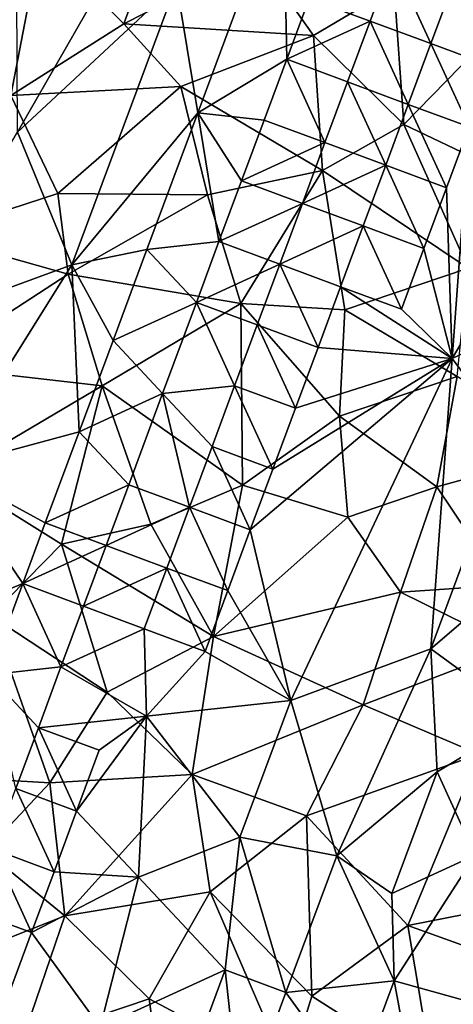
# Model space of a CAD drawing. Extents: x -6.2 to 4.2, y -6.8 to 5.8.
# Drawn here: x 0.9 to 1.1, y 1.1 to 1.7 of the extents above; entities that cross this region are included whole.
import ezdxf

# ---------------------------------------------------------------- set-up
doc = ezdxf.new("R2010")
doc.units = 0

msp = doc.modelspace()

# ---------------------------------------------------------------- linework, layer by layer
for points in [[(0.96073, 1.68709, 0), (0.9476, 1.76664, 0), (1.01337, 1.82886, 0)], [(1.01337, 1.82886, 0), (1.01564, 1.72004, 0), (0.96073, 1.68709, 0)], [(1.01337, 1.82886, 0), (1.02956, 1.75754, 0), (1.01564, 1.72004, 0)], [(0.94011, 1.81076, 0.77897), (0.86371, 1.79301, 0.78923), (0.91526, 1.74188, 0.81822)], [(0.91526, 1.74188, 0.81822), (0.9975, 1.78388, 0.78835), (0.94011, 1.81076, 0.77897)], [(0.86371, 1.79301, 0.78923), (0.81388, 1.80172, 0.77777), (0.81185, 1.74176, 0.81075)], [(0.84547, 1.69766, 0.83494), (0.86371, 1.79301, 0.78923), (0.81185, 1.74176, 0.81075)], [(0.91526, 1.74188, 0.81822), (0.86371, 1.79301, 0.78923), (0.84547, 1.69766, 0.83494)], [(1.14878, 1.74223, 0.77001), (1.14913, 1.79671, 0.73514), (1.08182, 1.76439, 0.78127)], [(0.84958, 1.67503, 0), (0.8493, 1.76047, 0), (0.9101, 1.78056, 0)], [(0.84958, 1.67503, 0), (0.9101, 1.78056, 0), (0.9476, 1.76664, 0)], [(0.91526, 1.74188, 0.81822), (1.03217, 1.73473, 0.80892), (0.9975, 1.78388, 0.78835)], [(1.08182, 1.76439, 0.78127), (0.9975, 1.78388, 0.78835), (1.03217, 1.73473, 0.80892)], [(1.02956, 1.75754, 0), (1.08098, 1.78112, 0.00001), (1.06706, 1.74362, 0.00001)], [(1.08098, 1.78112, 0.00001), (1.10456, 1.7297, 0), (1.06706, 1.74362, 0.00001)], [(1.08098, 1.78112, 0.00001), (1.11848, 1.7672, 0), (1.10456, 1.7297, 0)], [(0.84958, 1.67503, 0), (0.9476, 1.76664, 0), (0.88321, 1.59321, 0)], [(0.96073, 1.68709, 0), (0.88321, 1.59321, 0), (0.9476, 1.76664, 0)], [(1.08787, 1.67986, 0.8196), (1.08182, 1.76439, 0.78127), (1.03217, 1.73473, 0.80892)], [(1.08787, 1.67986, 0.8196), (1.14878, 1.74223, 0.77001), (1.08182, 1.76439, 0.78127)], [(1.11848, 1.7672, 0), (1.14205, 1.71578, 0), (1.10456, 1.7297, 0)], [(1.01564, 1.72004, 0), (1.02956, 1.75754, 0), (1.06706, 1.74362, 0.00001)], [(0.95037, 1.70331, 0.83343), (0.91526, 1.74188, 0.81822), (0.84547, 1.69766, 0.83494)], [(0.95037, 1.70331, 0.83343), (1.03217, 1.73473, 0.80892), (0.91526, 1.74188, 0.81822)], [(1.01564, 1.72004, 0), (1.06706, 1.74362, 0.00001), (1.05314, 1.70612, 0.00001)], [(1.06706, 1.74362, 0.00001), (1.09063, 1.6922, -0.00001), (1.05314, 1.70612, 0.00001)], [(1.06706, 1.74362, 0.00001), (1.10456, 1.7297, 0), (1.09063, 1.6922, -0.00001)], [(1.08787, 1.67986, 0.8196), (1.13694, 1.65637, 0.81373), (1.14878, 1.74223, 0.77001)], [(1.03773, 1.65146, 0.84167), (1.03217, 1.73473, 0.80892), (0.95037, 1.70331, 0.83343)], [(1.08787, 1.67986, 0.8196), (1.03217, 1.73473, 0.80892), (1.03773, 1.65146, 0.84167)], [(1.10456, 1.7297, 0), (1.12813, 1.67828, 0), (1.09063, 1.6922, -0.00001)], [(1.10456, 1.7297, 0), (1.14205, 1.71578, 0), (1.12813, 1.67828, 0)], [(1.12813, 1.67828, 0), (1.23271, 1.73012, 0), (1.11777, 1.53545, 0)], [(1.2472, 1.59674, 0), (1.11777, 1.53545, 0), (1.23271, 1.73012, 0)], [(1.00171, 1.68255, 0), (0.96073, 1.68709, 0), (1.01564, 1.72004, 0)], [(1.01564, 1.72004, 0), (1.03921, 1.66862, 0.00001), (1.00171, 1.68255, 0)], [(1.01564, 1.72004, 0), (1.05314, 1.70612, 0.00001), (1.03921, 1.66862, 0.00001)], [(0.8745, 1.63714, 0.85805), (0.95037, 1.70331, 0.83343), (0.84547, 1.69766, 0.83494)], [(0.96689, 1.63643, 0.85587), (0.95037, 1.70331, 0.83343), (0.8745, 1.63714, 0.85805)], [(1.03773, 1.65146, 0.84167), (0.95037, 1.70331, 0.83343), (0.96689, 1.63643, 0.85587)], [(1.05314, 1.70612, 0.00001), (1.07671, 1.6547, -0.00001), (1.03921, 1.66862, 0.00001)], [(1.05314, 1.70612, 0.00001), (1.09063, 1.6922, -0.00001), (1.07671, 1.6547, -0.00001)], [(0.79552, 1.6116, 0.85759), (0.8745, 1.63714, 0.85805), (0.84547, 1.69766, 0.83494)], [(1.09063, 1.6922, -0.00001), (1.11421, 1.64078, 0), (1.07671, 1.6547, -0.00001)], [(1.09063, 1.6922, -0.00001), (1.12813, 1.67828, 0), (1.11421, 1.64078, 0)], [(0.92941, 1.60272, 0), (0.88321, 1.59321, 0), (0.96073, 1.68709, 0)], [(0.96073, 1.68709, 0), (0.97387, 1.60755, 0), (0.92941, 1.60272, 0)], [(0.98779, 1.64505, 0), (0.96073, 1.68709, 0), (1.00171, 1.68255, 0)], [(0.96073, 1.68709, 0), (0.98779, 1.64505, 0), (0.97387, 1.60755, 0)], [(0.98779, 1.64505, 0), (1.00171, 1.68255, 0), (1.03921, 1.66862, 0.00001)], [(1.08787, 1.67986, 0.8196), (1.03773, 1.65146, 0.84167), (1.12762, 1.59106, 0.83636)], [(1.08787, 1.67986, 0.8196), (1.12762, 1.59106, 0.83636), (1.13694, 1.65637, 0.81373)], [(1.11777, 1.53545, 0), (1.11421, 1.64078, 0), (1.12813, 1.67828, 0)], [(0.88321, 1.59321, 0), (0.77829, 1.55483, 0), (0.84958, 1.67503, 0)], [(0.98779, 1.64505, 0), (1.03921, 1.66862, 0.00001), (1.02529, 1.63112, 0)], [(1.02529, 1.63112, 0), (1.03921, 1.66862, 0.00001), (1.07671, 1.6547, -0.00001)], [(1.02529, 1.63112, 0), (1.07671, 1.6547, -0.00001), (1.06279, 1.6172, 0)], [(1.07671, 1.6547, -0.00001), (1.10029, 1.60328, 0), (1.06279, 1.6172, 0)], [(1.07671, 1.6547, -0.00001), (1.11421, 1.64078, 0), (1.10029, 1.60328, 0)], [(1.03773, 1.65146, 0.84167), (0.96689, 1.63643, 0.85587), (0.98732, 1.56936, 0.87101)], [(1.03773, 1.65146, 0.84167), (0.98732, 1.56936, 0.87101), (1.05146, 1.56536, 0.86152)], [(1.12762, 1.59106, 0.83636), (1.03773, 1.65146, 0.84167), (1.05146, 1.56536, 0.86152)], [(0.97387, 1.60755, 0), (0.98779, 1.64505, 0), (1.02529, 1.63112, 0)], [(1.11777, 1.53545, 0), (1.10029, 1.60328, 0), (1.11421, 1.64078, 0)], [(0.88092, 1.5874, 0.87128), (0.8745, 1.63714, 0.85805), (0.79552, 1.6116, 0.85759)], [(0.88092, 1.5874, 0.87128), (0.96689, 1.63643, 0.85587), (0.8745, 1.63714, 0.85805)], [(0.98732, 1.56936, 0.87101), (0.96689, 1.63643, 0.85587), (0.88092, 1.5874, 0.87128)], [(0.97387, 1.60755, 0), (1.02529, 1.63112, 0), (1.01137, 1.59363, 0)], [(1.01137, 1.59363, 0), (1.02529, 1.63112, 0), (1.06279, 1.6172, 0)], [(1.01137, 1.59363, 0), (1.06279, 1.6172, 0), (1.04887, 1.5797, 0)], [(1.06279, 1.6172, 0), (1.08636, 1.56578, 0), (1.04887, 1.5797, 0)], [(1.06279, 1.6172, 0), (1.10029, 1.60328, 0), (1.08636, 1.56578, 0)], [(0.79392, 1.53087, 0.87373), (0.88092, 1.5874, 0.87128), (0.79552, 1.6116, 0.85759)], [(0.95995, 1.57005, 0), (0.92941, 1.60272, 0), (0.97387, 1.60755, 0)], [(0.95995, 1.57005, 0), (0.97387, 1.60755, 0), (1.01137, 1.59363, 0)], [(0.92941, 1.60272, 0), (0.90852, 1.54648, 0), (0.88321, 1.59321, 0)], [(0.90852, 1.54648, 0), (0.92941, 1.60272, 0), (0.95995, 1.57005, 0)], [(1.11777, 1.53545, 0), (1.08636, 1.56578, 0), (1.10029, 1.60328, 0)], [(0.88321, 1.59321, 0), (0.80462, 1.46772, 0), (0.77829, 1.55483, 0)], [(0.88764, 1.49023, 0), (0.80462, 1.46772, 0), (0.88321, 1.59321, 0)], [(0.88764, 1.49023, 0), (0.88321, 1.59321, 0), (0.90852, 1.54648, 0)], [(0.95995, 1.57005, 0), (1.01137, 1.59363, 0), (0.99745, 1.55613, 0)], [(1.01137, 1.59363, 0), (1.03494, 1.54221, 0), (0.99745, 1.55613, 0)], [(1.01137, 1.59363, 0), (1.04887, 1.5797, 0), (1.03494, 1.54221, 0)], [(1.15333, 1.48758, 0), (1.11777, 1.53545, 0), (1.2472, 1.59674, 0)], [(0.88092, 1.5874, 0.87128), (0.79392, 1.53087, 0.87373), (0.90191, 1.51863, 0.88466)], [(0.98732, 1.56936, 0.87101), (0.88092, 1.5874, 0.87128), (0.90191, 1.51863, 0.88466)], [(1.12762, 1.59106, 0.83636), (1.05146, 1.56536, 0.86152), (1.12068, 1.52441, 0.85223)], [(1.04887, 1.5797, 0), (1.11777, 1.53545, 0), (1.03494, 1.54221, 0)], [(1.04887, 1.5797, 0), (1.08636, 1.56578, 0), (1.11777, 1.53545, 0)], [(0.98847, 1.45731, 0.88518), (0.98732, 1.56936, 0.87101), (0.90191, 1.51863, 0.88466)], [(0.90852, 1.54648, 0), (0.95995, 1.57005, 0), (0.93906, 1.5138, 0.00001)], [(0.95995, 1.57005, 0), (0.98352, 1.51863, 0), (0.93906, 1.5138, 0.00001)], [(0.95995, 1.57005, 0), (0.99745, 1.55613, 0), (0.98352, 1.51863, 0)], [(1.04813, 1.49986, 0.87214), (1.05146, 1.56536, 0.86152), (0.98732, 1.56936, 0.87101)], [(0.98847, 1.45731, 0.88518), (1.04813, 1.49986, 0.87214), (0.98732, 1.56936, 0.87101)], [(1.04813, 1.49986, 0.87214), (1.12068, 1.52441, 0.85223), (1.05146, 1.56536, 0.86152)], [(0.99745, 1.55613, 0), (1.02102, 1.50471, 0), (0.98352, 1.51863, 0)], [(0.99745, 1.55613, 0), (1.03494, 1.54221, 0), (1.02102, 1.50471, 0)], [(0.93906, 1.5138, 0.00001), (0.88764, 1.49023, 0), (0.90852, 1.54648, 0)], [(1.11777, 1.53545, 0), (1.02102, 1.50471, 0), (1.03494, 1.54221, 0)], [(1.11777, 1.53545, 0), (0.99318, 1.42971, 0), (1.0071, 1.46721, 0)], [(0.99318, 1.42971, 0), (1.11777, 1.53545, 0), (1.0181, 1.32446, 0)], [(1.11777, 1.53545, 0), (1.0071, 1.46721, 0), (1.02102, 1.50471, 0)], [(1.10461, 1.35634, 0), (1.0181, 1.32446, 0), (1.11777, 1.53545, 0)], [(1.10461, 1.35634, 0), (1.11777, 1.53545, 0), (1.15333, 1.48758, 0)], [(0.90191, 1.51863, 0.88466), (0.79392, 1.53087, 0.87373), (0.80851, 1.46344, 0.88239)], [(1.04813, 1.49986, 0.87214), (1.1082, 1.45622, 0.86231), (1.12068, 1.52441, 0.85223)], [(1.19133, 1.47918, 0.83253), (1.12068, 1.52441, 0.85223), (1.1082, 1.45622, 0.86231)], [(0.87682, 1.42095, 0.88961), (0.90191, 1.51863, 0.88466), (0.80851, 1.46344, 0.88239)], [(0.90191, 1.51863, 0.88466), (0.87682, 1.42095, 0.88961), (0.93184, 1.43314, 0.88921)], [(0.93906, 1.5138, 0.00001), (0.91818, 1.45756, 0.00001), (0.88764, 1.49023, 0)], [(0.93184, 1.43314, 0.88921), (0.98847, 1.45731, 0.88518), (0.90191, 1.51863, 0.88466)], [(0.93906, 1.5138, 0.00001), (0.95568, 1.44363, -0.00001), (0.91818, 1.45756, 0.00001)], [(0.9696, 1.48113, -0.00001), (0.93906, 1.5138, 0.00001), (0.98352, 1.51863, 0)], [(0.93906, 1.5138, 0.00001), (0.9696, 1.48113, -0.00001), (0.95568, 1.44363, -0.00001)], [(0.98352, 1.51863, 0), (1.0071, 1.46721, 0), (0.9696, 1.48113, -0.00001)], [(0.98352, 1.51863, 0), (1.02102, 1.50471, 0), (1.0071, 1.46721, 0)], [(1.05326, 1.43744, 0.87536), (1.04813, 1.49986, 0.87214), (0.98847, 1.45731, 0.88518)], [(1.05326, 1.43744, 0.87536), (1.1082, 1.45622, 0.86231), (1.04813, 1.49986, 0.87214)], [(0.88764, 1.49023, 0), (0.86676, 1.43398, 0), (0.80462, 1.46772, 0)], [(0.86676, 1.43398, 0), (0.88764, 1.49023, 0), (0.91818, 1.45756, 0.00001)], [(1.1828, 1.42331, 0), (1.10461, 1.35634, 0), (1.15333, 1.48758, 0)], [(0.9696, 1.48113, -0.00001), (0.99318, 1.42971, 0), (0.95568, 1.44363, -0.00001)], [(0.9696, 1.48113, -0.00001), (1.0071, 1.46721, 0), (0.99318, 1.42971, 0)], [(1.19133, 1.47918, 0.83253), (1.1082, 1.45622, 0.86231), (1.14884, 1.39558, 0.8506)], [(0.80462, 1.46772, 0), (0.85284, 1.39648, 0), (0.76459, 1.35991, 0)], [(0.80462, 1.46772, 0), (0.86676, 1.43398, 0), (0.85284, 1.39648, 0)], [(0.87682, 1.42095, 0.88961), (0.80851, 1.46344, 0.88239), (0.83314, 1.37658, 0.88568)], [(0.86676, 1.43398, 0), (0.91818, 1.45756, 0.00001), (0.90426, 1.42006, 0.00001)], [(0.90426, 1.42006, 0.00001), (0.91818, 1.45756, 0.00001), (0.95568, 1.44363, -0.00001)], [(0.98847, 1.45731, 0.88518), (0.93184, 1.43314, 0.88921), (0.97039, 1.36386, 0.88582)], [(0.97039, 1.36386, 0.88582), (1.05326, 1.43744, 0.87536), (0.98847, 1.45731, 0.88518)], [(1.1082, 1.45622, 0.86231), (1.05326, 1.43744, 0.87536), (1.08578, 1.39133, 0.86808)], [(1.14884, 1.39558, 0.8506), (1.1082, 1.45622, 0.86231), (1.08578, 1.39133, 0.86808)], [(0.90426, 1.42006, 0.00001), (0.95568, 1.44363, -0.00001), (0.94176, 1.40614, 0)], [(0.95568, 1.44363, -0.00001), (0.97925, 1.39221, 0), (0.94176, 1.40614, 0)], [(0.95568, 1.44363, -0.00001), (0.99318, 1.42971, 0), (0.97925, 1.39221, 0)], [(0.85284, 1.39648, 0), (0.86676, 1.43398, 0), (0.90426, 1.42006, 0.00001)], [(1.08578, 1.39133, 0.86808), (1.05326, 1.43744, 0.87536), (0.97039, 1.36386, 0.88582)], [(0.93184, 1.43314, 0.88921), (0.87682, 1.42095, 0.88961), (0.97039, 1.36386, 0.88582)], [(0.99318, 1.42971, 0), (1.0181, 1.32446, 0), (0.97925, 1.39221, 0)], [(1.16327, 1.31323, 0), (1.10461, 1.35634, 0), (1.1828, 1.42331, 0)], [(0.90497, 1.32946, 0.88451), (0.87682, 1.42095, 0.88961), (0.83314, 1.37658, 0.88568)], [(0.85284, 1.39648, 0), (0.90426, 1.42006, 0.00001), (0.89034, 1.38256, 0)], [(0.97039, 1.36386, 0.88582), (0.87682, 1.42095, 0.88961), (0.90497, 1.32946, 0.88451)], [(0.89034, 1.38256, 0), (0.90426, 1.42006, 0.00001), (0.94176, 1.40614, 0)], [(0.89034, 1.38256, 0), (0.94176, 1.40614, 0), (0.92783, 1.36864, 0)], [(0.94176, 1.40614, 0), (0.96533, 1.35472, 0), (0.92783, 1.36864, 0)], [(0.94176, 1.40614, 0), (0.97925, 1.39221, 0), (0.96533, 1.35472, 0)], [(0.83195, 1.34024, 0), (0.76459, 1.35991, 0), (0.85284, 1.39648, 0)], [(0.85284, 1.39648, 0), (0.87641, 1.34506, 0), (0.83195, 1.34024, 0)], [(0.85284, 1.39648, 0), (0.89034, 1.38256, 0), (0.87641, 1.34506, 0)], [(1.0181, 1.32446, 0), (0.96533, 1.35472, 0), (0.97925, 1.39221, 0)], [(1.08578, 1.39133, 0.86808), (0.97039, 1.36386, 0.88582), (1.06287, 1.32165, 0.86698)], [(1.08578, 1.39133, 0.86808), (1.06287, 1.32165, 0.86698), (1.15509, 1.357, 0.84699)], [(1.14884, 1.39558, 0.8506), (1.08578, 1.39133, 0.86808), (1.15509, 1.357, 0.84699)], [(0.87641, 1.34506, 0), (0.89034, 1.38256, 0), (0.92783, 1.36864, 0)], [(0.83314, 1.37658, 0.88568), (0.7813, 1.27882, 0.86596), (0.86955, 1.27361, 0.87517)], [(0.83314, 1.37658, 0.88568), (0.86955, 1.27361, 0.87517), (0.90497, 1.32946, 0.88451)], [(0.87641, 1.34506, 0), (0.92783, 1.36864, 0), (0.92918, 1.31481, 0)], [(0.92918, 1.31481, 0), (0.92783, 1.36864, 0), (0.96533, 1.35472, 0)], [(0.97039, 1.36386, 0.88582), (0.90497, 1.32946, 0.88451), (0.95732, 1.27866, 0.87573)], [(0.95732, 1.27866, 0.87573), (1.06287, 1.32165, 0.86698), (0.97039, 1.36386, 0.88582)], [(1.10461, 1.35634, 0), (1.0465, 1.22858, 0), (1.0181, 1.32446, 0)], [(1.10837, 1.28028, 0), (1.0465, 1.22858, 0), (1.10461, 1.35634, 0)], [(1.13411, 1.29117, 0.84315), (1.15509, 1.357, 0.84699), (1.06287, 1.32165, 0.86698)], [(1.16327, 1.31323, 0), (1.10837, 1.28028, 0), (1.10461, 1.35634, 0)], [(1.0181, 1.32446, 0), (0.92918, 1.31481, 0), (0.96533, 1.35472, 0)], [(0.86249, 1.30757, 0), (0.83195, 1.34024, 0), (0.87641, 1.34506, 0)], [(0.86249, 1.30757, 0), (0.87641, 1.34506, 0), (0.92918, 1.31481, 0)], [(0.83195, 1.34024, 0), (0.86249, 1.30757, 0), (0.84857, 1.27007, 0)], [(0.95732, 1.27866, 0.87573), (0.90497, 1.32946, 0.88451), (0.86955, 1.27361, 0.87517)], [(1.0181, 1.32446, 0), (0.98677, 1.24009, 0), (0.92918, 1.31481, 0)], [(0.95732, 1.27866, 0.87573), (1.02787, 1.25322, 0.86206), (1.06287, 1.32165, 0.86698)], [(1.0465, 1.22858, 0), (0.98677, 1.24009, 0), (1.0181, 1.32446, 0)], [(1.13411, 1.29117, 0.84315), (1.06287, 1.32165, 0.86698), (1.02787, 1.25322, 0.86206)], [(0.86249, 1.30757, 0), (0.92918, 1.31481, 0), (0.89999, 1.29364, 0)], [(0.88607, 1.25615, 0), (0.89999, 1.29364, 0), (0.92918, 1.31481, 0)], [(0.88607, 1.25615, 0), (0.92918, 1.31481, 0), (0.92424, 1.21531, 0)], [(0.98677, 1.24009, 0), (0.92424, 1.21531, 0), (0.92918, 1.31481, 0)], [(1.16327, 1.31323, 0), (1.13194, 1.22886, 0), (1.10837, 1.28028, 0)], [(0.86249, 1.30757, 0), (0.88607, 1.25615, 0), (0.84857, 1.27007, 0)], [(0.86249, 1.30757, 0), (0.89999, 1.29364, 0), (0.88607, 1.25615, 0)], [(1.09027, 1.18562, 0.83024), (1.13411, 1.29117, 0.84315), (1.02787, 1.25322, 0.86206)], [(1.13411, 1.29117, 0.84315), (1.09027, 1.18562, 0.83024), (1.12593, 1.19256, 0.82062)], [(0.86955, 1.27361, 0.87517), (0.7813, 1.27882, 0.86596), (0.82989, 1.2314, 0.86256)], [(0.87884, 1.19157, 0.85543), (0.95732, 1.27866, 0.87573), (0.86955, 1.27361, 0.87517)], [(0.96848, 1.20622, 0.85809), (0.95732, 1.27866, 0.87573), (0.87884, 1.19157, 0.85543)], [(1.02787, 1.25322, 0.86206), (0.95732, 1.27866, 0.87573), (0.96848, 1.20622, 0.85809)], [(1.08052, 1.20528, 0), (1.0465, 1.22858, 0), (1.10837, 1.28028, 0)], [(1.13194, 1.22886, 0), (1.08052, 1.20528, 0), (1.10837, 1.28028, 0)], [(0.87884, 1.19157, 0.85543), (0.86955, 1.27361, 0.87517), (0.82989, 1.2314, 0.86256)], [(0.84857, 1.27007, 0), (0.87214, 1.21865, 0), (0.83465, 1.23257, 0)], [(0.84857, 1.27007, 0), (0.88607, 1.25615, 0), (0.87214, 1.21865, 0)], [(0.92424, 1.21531, 0), (0.87214, 1.21865, 0), (0.88607, 1.25615, 0)], [(1.02787, 1.25322, 0.86206), (0.96848, 1.20622, 0.85809), (1.0311, 1.14196, 0.82772)], [(1.09027, 1.18562, 0.83024), (1.02787, 1.25322, 0.86206), (1.0311, 1.14196, 0.82772)], [(0.98677, 1.24009, 0), (0.97768, 1.15813, 0), (0.92424, 1.21531, 0)], [(0.98677, 1.24009, 0), (1.01518, 1.14421, 0), (0.97768, 1.15813, 0)], [(0.98677, 1.24009, 0), (1.0465, 1.22858, 0), (1.01518, 1.14421, 0)], [(0.87884, 1.19157, 0.85543), (0.82989, 1.2314, 0.86256), (0.78843, 1.1557, 0.83311)], [(0.83465, 1.23257, 0), (0.85822, 1.18115, 0), (0.82072, 1.19507, 0)], [(0.83465, 1.23257, 0), (0.87214, 1.21865, 0), (0.85822, 1.18115, 0)], [(1.0465, 1.22858, 0), (1.08187, 1.15145, 0), (1.01518, 1.14421, 0)], [(1.0465, 1.22858, 0), (1.08052, 1.20528, 0), (1.08187, 1.15145, 0)], [(1.08187, 1.15145, 0), (1.08052, 1.20528, 0), (1.13194, 1.22886, 0)], [(1.13194, 1.22886, 0), (1.19785, 1.11905, 0), (1.08187, 1.15145, 0)], [(0.92424, 1.21531, 0), (0.85822, 1.18115, 0), (0.87214, 1.21865, 0)], [(0.85822, 1.18115, 0), (0.92424, 1.21531, 0), (0.90055, 1.12277, 0)], [(0.97768, 1.15813, 0), (0.90055, 1.12277, 0), (0.92424, 1.21531, 0)], [(0.93082, 1.14025, 0.83843), (0.96848, 1.20622, 0.85809), (0.87884, 1.19157, 0.85543)], [(0.96848, 1.20622, 0.85809), (0.93082, 1.14025, 0.83843), (1.01652, 1.0949, 0.81063)], [(0.96848, 1.20622, 0.85809), (1.01652, 1.0949, 0.81063), (1.0311, 1.14196, 0.82772)], [(0.85236, 1.11368, 0.82578), (0.87884, 1.19157, 0.85543), (0.78843, 1.1557, 0.83311)], [(0.82072, 1.19507, 0), (0.85822, 1.18115, 0), (0.83734, 1.1249, 0)], [(0.93082, 1.14025, 0.83843), (0.87884, 1.19157, 0.85543), (0.85236, 1.11368, 0.82578)], [(1.18159, 1.15258, 0.78503), (1.12593, 1.19256, 0.82062), (1.09027, 1.18562, 0.83024)], [(1.10575, 1.09437, 0.78842), (1.09027, 1.18562, 0.83024), (1.0311, 1.14196, 0.82772)], [(1.10575, 1.09437, 0.78842), (1.18159, 1.15258, 0.78503), (1.09027, 1.18562, 0.83024)], [(0.85822, 1.18115, 0), (0.90055, 1.12277, 0), (0.83734, 1.1249, 0)], [(0.85236, 1.11368, 0.82578), (0.78843, 1.1557, 0.83311), (0.75537, 1.08209, 0.79442)], [(0.94983, 1.08313, 0), (0.90055, 1.12277, 0), (0.97768, 1.15813, 0)], [(0.97768, 1.15813, 0), (0.98733, 1.06921, 0), (0.94983, 1.08313, 0)], [(0.97768, 1.15813, 0), (1.01518, 1.14421, 0), (0.98733, 1.06921, 0)], [(1.0575, 1.08583, 0), (1.01518, 1.14421, 0), (1.08187, 1.15145, 0)], [(1.08187, 1.15145, 0), (1.10331, 1.03682, 0), (1.0575, 1.08583, 0)], [(1.08187, 1.15145, 0), (1.19785, 1.11905, 0), (1.10331, 1.03682, 0)], [(1.16884, 1.05774, 0.7418), (1.18159, 1.15258, 0.78503), (1.10575, 1.09437, 0.78842)], [(1.0575, 1.08583, 0), (0.98733, 1.06921, 0), (1.01518, 1.14421, 0)], [(0.85236, 1.11368, 0.82578), (0.93969, 1.07418, 0.80793), (0.93082, 1.14025, 0.83843)], [(0.93969, 1.07418, 0.80793), (1.01652, 1.0949, 0.81063), (0.93082, 1.14025, 0.83843)], [(1.01652, 1.0949, 0.81063), (1.10575, 1.09437, 0.78842), (1.0311, 1.14196, 0.82772)]]:
    msp.add_3dface(points)

doc.saveas('drawing.dxf')
